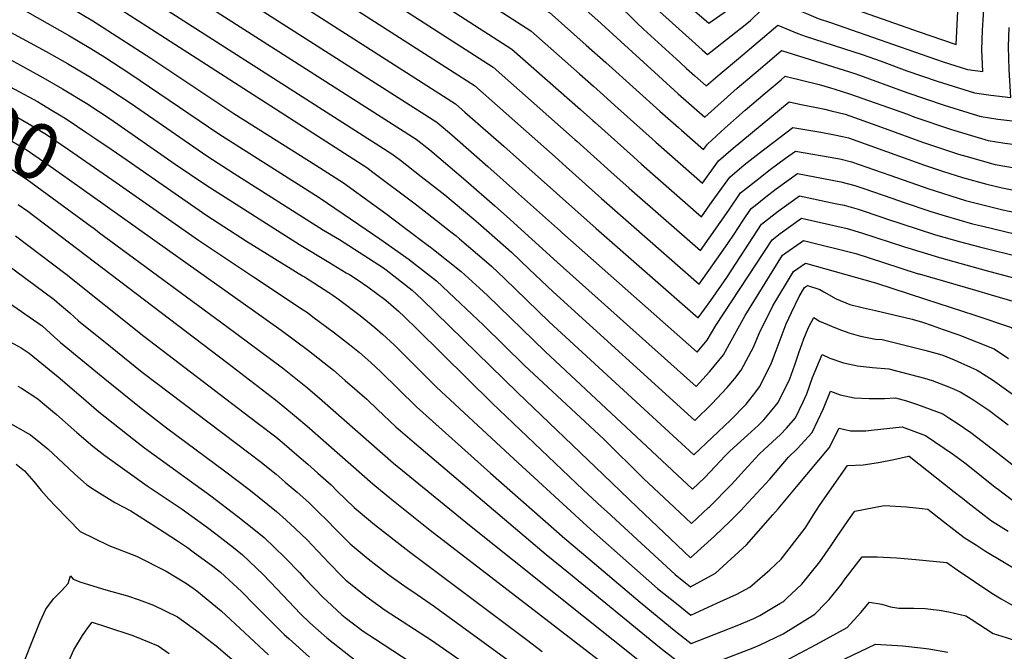
# Model space of a CAD drawing. Units: inches. Extents: x 2583181 to 2588623, y 1545102 to 1550527.
# Drawn here: x 2583435 to 2583941, y 1546185 to 1546510 of the extents above; entities that cross this region are included whole.
import ezdxf
from ezdxf.enums import TextEntityAlignment as Align

# ---------------------------------------------------------------- set-up
doc = ezdxf.new("R2010")
doc.units = ezdxf.units.IN
doc.header["$MEASUREMENT"] = 0
doc.layers.add('tile_2467_26_contour_10ft', color=101, linetype='Continuous')
doc.styles.add('Arial', font='arial.ttf')

msp = doc.modelspace()

# ---------------------------------------------------------------- linework, layer by layer
at = {"layer": 'tile_2467_26_contour_10ft'}
msp.add_line((2583478.57, 1546414.28, 7800), (2583511.86, 1546390.66, 7800), dxfattribs=at)
for points, elevation in [([(2583390.11, 1546731.46), (2583411.2, 1546717.2), (2583414.3, 1546715.14), (2583428.62, 1546705.82), (2583444.2, 1546697.37), (2583503.74, 1546665.82), (2583546, 1546644.2), (2583576.38, 1546627.66), (2583585.33, 1546622.46), (2583605.71, 1546609.86), (2583670.93, 1546567.77), (2583722.46, 1546536), (2583741.27, 1546518.72), (2583752.03, 1546507.98), (2583755.49, 1546504.81), (2583772.43, 1546489.38), (2583774.17, 1546487.8)], 7620), ([(2583382.32, 1546721.94), (2583422.02, 1546696.28), (2583484.11, 1546662.38), (2583541.45, 1546632.73), (2583556.59, 1546624.48), (2583561.66, 1546621.6), (2583568.98, 1546617.41), (2583590.54, 1546604.09), (2583599.21, 1546598.56), (2583650.41, 1546565.27), (2583714.69, 1546524.77), (2583733.67, 1546507.68), (2583743.91, 1546498.44), (2583763.16, 1546480.83)], 7630), ([(2583374.7, 1546712.61), (2583383.57, 1546707.3), (2583386.71, 1546705.27), (2583415.52, 1546686.87), (2583476.95, 1546652.42), (2583522.99, 1546628.63), (2583540.12, 1546619.4), (2583552.55, 1546612.34), (2583560.04, 1546607.74), (2583575.29, 1546598.3), (2583597.04, 1546584.3), (2583706.93, 1546513.54), (2583726.06, 1546496.58), (2583736.08, 1546487.7), (2583751.77, 1546473.63)], 7640), ([(2583366.76, 1546702.91), (2583369.81, 1546701.11), (2583373.93, 1546698.79), (2583387.8, 1546690.75), (2583409.04, 1546677.5), (2583469.79, 1546642.45), (2583485.57, 1546634.01), (2583517.41, 1546617.52), (2583532.18, 1546609.36), (2583535.96, 1546607.22), (2583546.51, 1546600.83), (2583558.85, 1546593.23), (2583563.5, 1546590.24), (2583697.51, 1546503.92), (2583722.6, 1546481.79), (2583729.73, 1546475.51), (2583734.96, 1546470.88), (2583740.85, 1546465.58)], 7650), ([(2583358.87, 1546693.26), (2583378.15, 1546682.25), (2583388.65, 1546676.23), (2583392, 1546674.29), (2583402.35, 1546667.83), (2583462.6, 1546632.44), (2583478.3, 1546623.89), (2583509.74, 1546607.23), (2583524.74, 1546598.76), (2583543.18, 1546587.6), (2583564.83, 1546573.75), (2583687.85, 1546494.53), (2583723.09, 1546463.45), (2583729.55, 1546457.73), (2583730.62, 1546456.77)], 7660), ([(2583352.56, 1546682.39), (2583382.36, 1546665.78), (2583455.34, 1546622.35), (2583501.04, 1546597.21), (2583516.05, 1546588.75), (2583530.67, 1546579.86), (2583548.63, 1546568.49), (2583550.54, 1546567.26), (2583678.19, 1546485.14), (2583720.32, 1546447.9)], 7670), ([(2583346.39, 1546671.63), (2583386.61, 1546649.16), (2583456.54, 1546607.21), (2583507.29, 1546578.65), (2583520.73, 1546570.47), (2583536.13, 1546560.72), (2583668.53, 1546475.76), (2583710.01, 1546439.02)], 7680), ([(2583340.06, 1546660.59), (2583374.74, 1546641.66), (2583404.74, 1546624.44), (2583461.24, 1546589.89), (2583498.53, 1546568.57), (2583511.95, 1546560.35), (2583525.2, 1546551.95), (2583658.88, 1546466.37), (2583663.69, 1546462.15), (2583683.6, 1546444.66), (2583699.81, 1546430.24)], 7690), ([(2583334.03, 1546650.08), (2583334.72, 1546649.73), (2583381.81, 1546623.37), (2583422.95, 1546599.37), (2583465.99, 1546572.36), (2583502.59, 1546550.6), (2583516.61, 1546541.69), (2583649.22, 1546456.98), (2583656.94, 1546450.34), (2583668.46, 1546440.35), (2583675.5, 1546434.16), (2583689.67, 1546421.51)], 7700), ([(2583327.87, 1546639.34), (2583330.07, 1546638.18), (2583385.67, 1546606.62), (2583413.36, 1546590.72), (2583426.87, 1546582.72), (2583494.5, 1546540.25), (2583507.73, 1546531.83), (2583638.6, 1546448.23), (2583645.54, 1546442.75), (2583664.15, 1546426.94), (2583679.07, 1546413.88)], 7710), ([(2583321.62, 1546628.44), (2583325.35, 1546626.46), (2583376.24, 1546597.29), (2583417.82, 1546573.25), (2583432.12, 1546564.63), (2583498.11, 1546522.61), (2583626.13, 1546440.73), (2583630.54, 1546437.39), (2583641.2, 1546429.07), (2583653.29, 1546419.62), (2583668.22, 1546407.01)], 7720), ([(2583315.34, 1546617.48), (2583320.54, 1546614.49), (2583420.09, 1546556.33), (2583487.19, 1546514.47), (2583500.07, 1546506.23), (2583613.66, 1546433.23), (2583615.63, 1546431.79), (2583638.06, 1546414.97), (2583644.26, 1546410.18), (2583657.14, 1546400)], 7730), ([(2583308.87, 1546606.2), (2583313.97, 1546603.24), (2583472.22, 1546508.97), (2583502.12, 1546489.93), (2583544.79, 1546461.43), (2583586.89, 1546434.82), (2583601.18, 1546425.73), (2583616.82, 1546414.41), (2583622.94, 1546409.96), (2583632.31, 1546402.99), (2583645.42, 1546393), (2583645.71, 1546392.77)], 7740), ([(2583302.02, 1546594.25), (2583309.28, 1546589.91), (2583374.49, 1546550.06), (2583460.22, 1546501.26), (2583471.2, 1546494.81), (2583478.37, 1546490.3), (2583491.32, 1546482), (2583537.11, 1546450.98), (2583588.71, 1546418.23), (2583609.12, 1546404.25), (2583619.81, 1546396.93), (2583634.93, 1546386.3), (2583635.18, 1546386.1)], 7750), ([(2583294.89, 1546581.81), (2583302.73, 1546577.07), (2583343.7, 1546551.29), (2583362.26, 1546540.28), (2583372.51, 1546534.25), (2583413.25, 1546512.15), (2583448.2, 1546493.32), (2583459.21, 1546487.17), (2583470.18, 1546480.65), (2583480.52, 1546474.07), (2583491.91, 1546466.48), (2583530.87, 1546439.66), (2583544.9, 1546430.58), (2583590.93, 1546401.4), (2583599.23, 1546396.53), (2583621.84, 1546381.93), (2583623.15, 1546380.91)], 7760), ([(2583717.44, 1546570.29), (2583737.99, 1546558.46), (2583750.24, 1546545.2), (2583758.24, 1546536.23), (2583764.67, 1546529.62), (2583768.57, 1546525.63), (2583789.08, 1546507.91), (2583798.76, 1546514.46), (2583801.69, 1546516.73), (2583806.64, 1546520.95), (2583810.46, 1546525.26), (2583813.45, 1546528.9), (2583820.79, 1546533.2), (2583844.54, 1546522.56), (2583855.78, 1546517.98), (2583897.36, 1546503.45), (2583908.91, 1546499.44), (2583916.3, 1546496.94), (2583918.24, 1546534.44)], 7600), ([(2583294.04, 1546565.11), (2583296.03, 1546563.92), (2583325.1, 1546545.5), (2583339.85, 1546536.23), (2583360.31, 1546524.5), (2583373.98, 1546517.2), (2583389.89, 1546508.93), (2583401.82, 1546503.21), (2583423.49, 1546492.44), (2583435.01, 1546486.27), (2583446.49, 1546479.93), (2583456.67, 1546474.08), (2583469.16, 1546466.45), (2583481.16, 1546458.58), (2583514.63, 1546435.31), (2583530.92, 1546424.29), (2583578.5, 1546393.93), (2583593.74, 1546384.93), (2583602.66, 1546379.49)], 7770), ([(2583710.21, 1546559.32), (2583730.22, 1546547.23), (2583738.59, 1546539.38), (2583750, 1546527.42), (2583760.35, 1546516.86), (2583785.75, 1546494.13)], 7610), ([(2583299.58, 1546543.87), (2583333.1, 1546523.46), (2583348.21, 1546514.83), (2583349.3, 1546514.24), (2583361.96, 1546507.82), (2583379.72, 1546499.5), (2583390.5, 1546494.62), (2583411.66, 1546484.51), (2583432.26, 1546473.81), (2583443.74, 1546467.48), (2583445.95, 1546466.2), (2583451.39, 1546462.92)], 7780), ([(2583790.14, 1546493.1), (2583798.22, 1546499.37), (2583807.86, 1546506.96), (2583810.57, 1546509.23), (2583816.22, 1546514.68), (2583822.71, 1546520.04), (2583834.27, 1546514.92), (2583839.44, 1546512.77), (2583845.42, 1546510.28), (2583851.64, 1546508.11), (2583905.69, 1546489.36), (2583909.67, 1546488.01), (2583922.21, 1546484.07), (2583930.15, 1546483.01), (2583929.65, 1546494.07), (2583929.98, 1546504.18), (2583930.86, 1546520.12)], 7610), ([(2583804.37, 1546489.75), (2583824.63, 1546506.88), (2583834.96, 1546502.49), (2583838.66, 1546501.19), (2583867.98, 1546491.77), (2583877.72, 1546488.26), (2583890.96, 1546483.39), (2583906.65, 1546477.97), (2583925.74, 1546472.03), (2583934.17, 1546470.81), (2583944.45, 1546469.63), (2583943.7, 1546484.01), (2583943.26, 1546495.72), (2583943.56, 1546505.69)], 7620), ([(2583348.5, 1546499.35), (2583350.64, 1546498.3), (2583385.64, 1546483.13), (2583399.81, 1546476.49), (2583411.3, 1546471.03), (2583418.05, 1546467.81), (2583421.66, 1546465.89), (2583429.57, 1546461.65), (2583440.99, 1546455.04), (2583448.45, 1546450.51), (2583459.78, 1546442.88), (2583484.24, 1546425.82)], 7790), ([(2583785.75, 1546494.13), (2583788.41, 1546491.75), (2583790.14, 1546493.1)], 7610), ([(2583818.05, 1546486.52), (2583819.11, 1546487.42), (2583826.56, 1546493.72), (2583829.3, 1546492.92), (2583864.79, 1546481.77), (2583890.99, 1546472.24), (2583910.25, 1546465.68), (2583927.29, 1546460.42), (2583929.31, 1546459.82), (2583937.77, 1546458.51), (2583954.46, 1546456.66), (2583958.75, 1546456.24), (2583957.74, 1546473.95), (2583957.19, 1546485.64), (2583957.02, 1546490.4)], 7630), ([(2583774.17, 1546487.8), (2583777.7, 1546484.59), (2583781.92, 1546480.77), (2583787.74, 1546475.6), (2583794.98, 1546481.81), (2583804.37, 1546489.75)], 7620), ([(2583342.5, 1546487.12), (2583342.62, 1546487.06), (2583353.79, 1546482.38), (2583367.82, 1546476.95), (2583372.98, 1546474.81), (2583406.23, 1546459.94), (2583410.81, 1546457.78), (2583415.34, 1546455.56), (2583424.7, 1546450.6), (2583426.85, 1546449.36), (2583437.94, 1546442.79), (2583449.17, 1546435.09), (2583460.26, 1546427.28), (2583478.57, 1546414.28)], 7800), ([(2583763.16, 1546480.83), (2583773.29, 1546471.57), (2583782.89, 1546463.07), (2583787.07, 1546459.44), (2583803.78, 1546474.37), (2583815.73, 1546484.57), (2583818.05, 1546486.52)], 7630), ([(2583751.77, 1546473.63), (2583764.01, 1546462.65), (2583773.47, 1546454.26), (2583775.11, 1546452.83), (2583786.44, 1546442.92), (2583788.4, 1546445.65), (2583797.44, 1546453.88), (2583807.75, 1546463.02), (2583818.11, 1546471.84), (2583826.35, 1546478.76)], 7640), ([(2583826.35, 1546478.76), (2583828.48, 1546480.56), (2583845.91, 1546476.32), (2583851.73, 1546474.6), (2583853.98, 1546473.91), (2583861.53, 1546471.57), (2583891.25, 1546460.98), (2583894.64, 1546459.75), (2583913.91, 1546453.16), (2583932.91, 1546447.51), (2583941.4, 1546446.08), (2583945.6, 1546445.57), (2583949.78, 1546445.08), (2583959.39, 1546444.15), (2583973.05, 1546442.85), (2583971.19, 1546474.32)], 7640), ([(2583336.61, 1546475.12), (2583340.09, 1546473.51), (2583343.22, 1546472.19), (2583349.08, 1546469.84), (2583385.39, 1546455.34), (2583399.58, 1546449.26), (2583410.38, 1546444.3), (2583412.61, 1546443.21), (2583424.05, 1546436.7), (2583427.15, 1546434.86), (2583438.4, 1546427.43), (2583471.89, 1546402.93), (2583472.71, 1546402.33)], 7810), ([(2583451.39, 1546462.92), (2583455.12, 1546460.67), (2583459.02, 1546458.28), (2583469.16, 1546451.51), (2583473.87, 1546448.36), (2583481.74, 1546443.06), (2583489.92, 1546437.38)], 7780), ([(2583740.85, 1546465.58), (2583759.92, 1546448.44), (2583761.94, 1546446.66), (2583785.89, 1546425.58), (2583794.18, 1546437.11), (2583801.64, 1546443.5), (2583830.4, 1546467.4), (2583835.76, 1546466.27)], 7650), ([(2583835.76, 1546466.27), (2583848.73, 1546463.54), (2583852.01, 1546462.77), (2583859.23, 1546460.99), (2583877.97, 1546454.33), (2583899.09, 1546446.71), (2583917.62, 1546440.51), (2583921.29, 1546439.43), (2583936.51, 1546435.22), (2583946.36, 1546433.37), (2583960.69, 1546431.45), (2583963.72, 1546431.17), (2583974.11, 1546430.37), (2583987.35, 1546429.47), (2583985.46, 1546458.33)], 7650), ([(2583730.62, 1546456.77), (2583750.34, 1546439.03), (2583754.52, 1546435.34), (2583785.34, 1546408.24), (2583790.83, 1546416.08), (2583799.96, 1546428.57), (2583807.38, 1546435.01), (2583815.08, 1546441.04), (2583832.33, 1546454.24), (2583846.72, 1546451.71)], 7660), ([(2583720.32, 1546447.9), (2583721.22, 1546447.11), (2583738.73, 1546431.37), (2583748.21, 1546423), (2583784.79, 1546390.9), (2583799.5, 1546411.73), (2583805.41, 1546420.51), (2583813.06, 1546426.62), (2583820.74, 1546432.67), (2583828.6, 1546438.47), (2583833.69, 1546442.1), (2583855.54, 1546438.24), (2583857.15, 1546437.87)], 7670), ([(2583846.72, 1546451.71), (2583853.73, 1546450.48), (2583857.9, 1546449.51), (2583860.9, 1546448.8), (2583880.52, 1546441.84), (2583900.13, 1546434.82), (2583909.86, 1546431.57), (2583919.66, 1546428.51), (2583932.22, 1546425.05), (2583940.06, 1546423.09), (2583951.43, 1546420.92), (2583957.12, 1546420), (2583971.73, 1546418.15), (2583981.58, 1546417.22), (2583988.63, 1546416.77), (2583993.38, 1546416.51), (2584001.65, 1546416.08), (2583999.61, 1546446.14)], 7660), ([(2583489.92, 1546437.38), (2583530.97, 1546408.89), (2583551.29, 1546395.72), (2583580.08, 1546377.92)], 7780), ([(2583710.01, 1546439.02), (2583715.77, 1546433.92), (2583733.88, 1546417.73), (2583736.59, 1546415.34), (2583749.25, 1546404.24), (2583784.24, 1546373.56), (2583793.3, 1546386.44), (2583798.95, 1546394.54), (2583802.11, 1546399.39), (2583806.67, 1546406.25), (2583810.85, 1546412.46), (2583812.95, 1546414.14), (2583818.53, 1546418.53), (2583823.82, 1546422.56), (2583834.73, 1546430.57), (2583857.06, 1546426.2), (2583864.25, 1546424.42), (2583868.34, 1546423.01)], 7680), ([(2583857.15, 1546437.87), (2583862.58, 1546436.61), (2583882.18, 1546429.71), (2583899.34, 1546423.6), (2583901.79, 1546422.79), (2583921.19, 1546416.7), (2583940.38, 1546411.9), (2583943.56, 1546411.14), (2583960.5, 1546408.43), (2583977.19, 1546406.59), (2583993.8, 1546405.05), (2584002.42, 1546404.36), (2584016.06, 1546403.95), (2584013.55, 1546434.14)], 7670), ([(2583699.81, 1546430.24), (2583731.21, 1546402.3), (2583783.69, 1546356.22), (2583790.12, 1546365.16), (2583798.4, 1546377.11), (2583807.61, 1546391.27), (2583816.27, 1546404.45), (2583824.85, 1546411.08), (2583835.77, 1546419.05), (2583854.21, 1546415.14), (2583858.71, 1546414.17), (2583865.93, 1546412.23), (2583878.59, 1546407.9), (2583880.09, 1546407.41)], 7690), ([(2583484.24, 1546425.82), (2583526.64, 1546396.26), (2583554.97, 1546377.42)], 7790), ([(2583868.34, 1546423.01), (2583883.84, 1546417.66), (2583889.04, 1546415.81), (2583903.4, 1546411.02), (2583910.67, 1546408.74), (2583924.8, 1546404.69), (2583929.36, 1546403.55), (2583947.02, 1546399.31), (2583963.91, 1546396.78), (2583980.61, 1546394.91), (2583990.11, 1546394.1), (2584030.58, 1546393.02), (2584029.49, 1546401.12), (2584028.23, 1546411.71), (2584027.37, 1546422.23)], 7680), ([(2583689.67, 1546421.51), (2583712.9, 1546400.79), (2583713.59, 1546400.18), (2583783.13, 1546338.7), (2583788.25, 1546344.8), (2583792.78, 1546352.28), (2583821.67, 1546396.47), (2583825.88, 1546399.71), (2583836.8, 1546407.52), (2583860.35, 1546402.27), (2583867.6, 1546400.05), (2583889.73, 1546392.88), (2583891.43, 1546392.36)], 7700), ([(2583433.88, 1546414.61), (2583438.75, 1546411.17), (2583541.65, 1546332.94), (2583566.23, 1546314.16), (2583570.08, 1546311.05), (2583577.03, 1546305.27), (2583582.38, 1546300.68), (2583616.28, 1546270.9), (2583626.02, 1546262.89), (2583645.79, 1546247.14), (2583703.05, 1546203.03)], 7820), ([(2583679.07, 1546413.88), (2583685.1, 1546408.6), (2583711.12, 1546384.95), (2583782.55, 1546321.05), (2583789.45, 1546328.5), (2583796.75, 1546337.32), (2583799.72, 1546342.9), (2583807.85, 1546357.58), (2583827.08, 1546388.47), (2583837.84, 1546395.99), (2583864.79, 1546389.32), (2583878.99, 1546384.75), (2583896.88, 1546378.97), (2583897.25, 1546378.86)], 7710), ([(2583668.22, 1546407.01), (2583671.85, 1546403.95), (2583687.54, 1546390.07), (2583696.69, 1546381.39), (2583709.04, 1546369.61), (2583781.97, 1546303.41), (2583790.69, 1546312.15), (2583798.65, 1546320.4), (2583802.43, 1546325.07), (2583805.85, 1546329.32), (2583812.13, 1546341.28), (2583814.96, 1546348.25), (2583821.98, 1546362.54), (2583832.7, 1546380.15), (2583838.88, 1546384.47), (2583874.83, 1546374.22), (2583900.55, 1546365.93)], 7720), ([(2583880.09, 1546407.41), (2583905.81, 1546399.07), (2583918.56, 1546395.38), (2583928.3, 1546392.75), (2583950.55, 1546387.25), (2583967.45, 1546384.71), (2583977.53, 1546383.62), (2583982.11, 1546383.51), (2584000.56, 1546383.63), (2584005.39, 1546383.88), (2584023.65, 1546382.98), (2584032.44, 1546382.5), (2584045.11, 1546382.1), (2584043.73, 1546391.97), (2584042.36, 1546402.49), (2584041.44, 1546410.11)], 7690), ([(2583472.71, 1546402.33), (2583475.77, 1546400.09), (2583541.21, 1546351.85), (2583569.86, 1546330.5), (2583582.61, 1546320.29), (2583588.91, 1546314.96), (2583626.99, 1546281.57), (2583666.06, 1546249.61), (2583710.23, 1546214.38)], 7810), ([(2583432.55, 1546398.55), (2583458.51, 1546378.77), (2583498.53, 1546346.84), (2583553.06, 1546305.29), (2583557.36, 1546302), (2583566.39, 1546295.01), (2583570.65, 1546291.44), (2583577.19, 1546285.87), (2583582.78, 1546280.95), (2583587.99, 1546276.35), (2583594.78, 1546270.35), (2583598.02, 1546267.18), (2583606.75, 1546258.82), (2583615.17, 1546251.73), (2583617.23, 1546250.03), (2583635, 1546236.05), (2583695.34, 1546190.85)], 7830), ([(2583657.14, 1546400), (2583659.15, 1546398.41), (2583660.87, 1546397.01), (2583674.71, 1546385.14), (2583677.29, 1546382.83), (2583684.02, 1546376.53), (2583706.96, 1546354.27), (2583781.4, 1546285.76), (2583800.32, 1546303.68), (2583808.3, 1546311.91), (2583812.04, 1546316.68), (2583815.32, 1546320.98), (2583821.43, 1546333.1), (2583823.69, 1546339.5), (2583828.87, 1546353.14), (2583831.67, 1546359.05), (2583835.61, 1546367.32), (2583838.33, 1546371.83), (2583839.92, 1546372.94), (2583846.26, 1546370.82), (2583848.22, 1546369.68), (2583854.62, 1546366.1), (2583861.64, 1546363.22), (2583868.77, 1546361.39), (2583874.8, 1546360.08), (2583893.77, 1546355.68), (2583899.03, 1546353.99), (2583904.03, 1546352.28)], 7730), ([(2583891.43, 1546392.36), (2583907.84, 1546387.26), (2583931.86, 1546380.59), (2583954.22, 1546374.71), (2583964.93, 1546373.12), (2583969.14, 1546372.81), (2583980.74, 1546372.7), (2583987.68, 1546372.91), (2583992.42, 1546373.23), (2583996.49, 1546373.61), (2584004.14, 1546373.99), (2584011.77, 1546373.5), (2584026.93, 1546372.3), (2584031.12, 1546372.07), (2584044.63, 1546371.33), (2584058.11, 1546371.1), (2584059.63, 1546371.17), (2584055.98, 1546397.59)], 7700), ([(2583645.71, 1546392.77), (2583647.47, 1546391.39), (2583661.7, 1546380.15), (2583671.15, 1546371.59), (2583675.25, 1546367.77), (2583704.87, 1546338.92), (2583780.82, 1546268.12), (2583787.06, 1546274.26), (2583797.68, 1546285.41), (2583799.99, 1546287.77), (2583807.29, 1546294.44), (2583809.05, 1546296.01), (2583814.69, 1546301.11), (2583817.47, 1546303.84), (2583820.91, 1546307.89), (2583824.73, 1546312.71), (2583830.75, 1546324.9), (2583833.33, 1546332.21), (2583835.43, 1546338.26), (2583837.98, 1546345.42), (2583840.46, 1546351.31), (2583843.12, 1546356.52), (2583846.08, 1546354.66), (2583852.28, 1546351.93), (2583856.05, 1546350.43), (2583861.16, 1546348.56), (2583867.22, 1546346.85), (2583874.92, 1546345.34), (2583878.26, 1546345.1), (2583889.28, 1546342.48), (2583900.33, 1546339.74), (2583907.78, 1546337.55)], 7740), ([(2583417.78, 1546391.29), (2583452.43, 1546365.7), (2583455.17, 1546363.35), (2583460.37, 1546358.88), (2583464.96, 1546354.83), (2583481.33, 1546341.52), (2583497.7, 1546328.33), (2583553.22, 1546286.33), (2583558.15, 1546282.51), (2583566.54, 1546275.86), (2583571.23, 1546271.86), (2583577.35, 1546266.56), (2583583.29, 1546261.31), (2583587.22, 1546257.54), (2583593.85, 1546251.02), (2583595.91, 1546248.82), (2583604.59, 1546240.04), (2583613.89, 1546232.37), (2583623.86, 1546224.59), (2583625.73, 1546223.23), (2583633.87, 1546217.47), (2583636.87, 1546215.54), (2583648.01, 1546207.9), (2583687.76, 1546178.87)], 7840), ([(2583511.86, 1546390.66), (2583554.96, 1546360.08), (2583569.2, 1546349.9), (2583583.23, 1546339.57), (2583595.98, 1546329.36), (2583602.1, 1546324.12), (2583608.23, 1546318.8), (2583613.13, 1546314.46), (2583618.7, 1546309.12), (2583628.15, 1546300.2), (2583637.67, 1546292.02), (2583705.49, 1546234.59), (2583717.05, 1546225.15)], 7800), ([(2583635.18, 1546386.1), (2583649.08, 1546375.31), (2583658.27, 1546366.64), (2583667.44, 1546357.98), (2583673.17, 1546352.51), (2583694.25, 1546331.71), (2583735.08, 1546293.85), (2583755.61, 1546273.73), (2583771.48, 1546258.75)], 7750), ([(2583897.25, 1546378.86), (2583926.28, 1546370.54), (2583934.29, 1546368.19), (2583953.67, 1546362.46), (2583957.95, 1546359.3), (2583960.75, 1546362.07), (2583967.72, 1546361.55), (2583974.16, 1546361.64), (2583979.36, 1546361.8), (2583983.88, 1546362.41), (2584002.87, 1546363.98), (2584007.15, 1546363.7), (2584022.12, 1546362.5), (2584029.78, 1546361.55), (2584055.38, 1546359.39), (2584070.12, 1546359.99), (2584074.15, 1546360.25), (2584070.7, 1546384.91)], 7710), ([(2583554.97, 1546377.42), (2583580.51, 1546360.44), (2583582.6, 1546358.98), (2583585.48, 1546356.88), (2583596.64, 1546348.66), (2583604.22, 1546342.57), (2583609.35, 1546338.42), (2583615.29, 1546333.25), (2583620.16, 1546328.7), (2583629.42, 1546319.61), (2583638.75, 1546310.57), (2583676.89, 1546276.49), (2583715.11, 1546242.87), (2583723.66, 1546235.6)], 7790), ([(2583580.08, 1546377.92), (2583581.07, 1546377.31), (2583593.69, 1546369.36), (2583595.78, 1546367.92), (2583598.6, 1546365.87), (2583609.78, 1546357.57), (2583617.37, 1546351.37), (2583621.3, 1546347.98), (2583627.34, 1546342.35), (2583649.09, 1546320.68), (2583686.75, 1546285.58), (2583724.56, 1546250.98), (2583730.22, 1546245.97)], 7780), ([(2583602.66, 1546379.49), (2583604.21, 1546378.55), (2583608.67, 1546375.75), (2583613.69, 1546372.23), (2583623.03, 1546365.31), (2583629.44, 1546359.79), (2583632.61, 1546356.8), (2583639.32, 1546350.26), (2583677.68, 1546312.4), (2583724.48, 1546267.88), (2583733.98, 1546259.08), (2583736.85, 1546256.44)], 7770), ([(2583623.15, 1546380.91), (2583636.58, 1546370.51), (2583641.45, 1546365.93), (2583690.8, 1546317.66), (2583734.87, 1546275.47), (2583752.5, 1546258.69)], 7760), ([(2583900.55, 1546365.93), (2583925.96, 1546357.74), (2583944.83, 1546351.37), (2583950.15, 1546347.59), (2583951.9, 1546346.31), (2583961.59, 1546339), (2583963.1, 1546341.13), (2583967.19, 1546346.15), (2583971.89, 1546350.56), (2583993.14, 1546352.84), (2584001.55, 1546353.57), (2584010.25, 1546353.02), (2584031.57, 1546350.77), (2584040.63, 1546348.98), (2584052.64, 1546347.66), (2584067.32, 1546347.97), (2584082.12, 1546348.79), (2584088.67, 1546349.32), (2584085.33, 1546372.31)], 7720), ([(2583426.69, 1546365.74), (2583446.16, 1546352.2), (2583452.3, 1546346.51), (2583455.7, 1546343.6), (2583478.39, 1546324.94), (2583496.26, 1546310.55), (2583510.21, 1546299.68), (2583540.05, 1546277.55), (2583553.37, 1546267.44), (2583566.7, 1546256.67), (2583571.79, 1546252.26), (2583576.42, 1546247.91), (2583582.49, 1546242.08), (2583585.13, 1546239.31), (2583593.77, 1546230.14), (2583600.04, 1546223.85), (2583602.46, 1546221.43), (2583609.14, 1546216.01), (2583612.72, 1546213.13), (2583622.7, 1546205.98), (2583646.46, 1546190.55), (2583680.23, 1546166.97)], 7850), ([(2583904.03, 1546352.28), (2583909.73, 1546350.33), (2583917.79, 1546347.49), (2583935.99, 1546340.27), (2583943.21, 1546335.4)], 7730), ([(2583420.09, 1546349.09), (2583435.37, 1546340.88), (2583439.59, 1546338.08), (2583454.37, 1546325.98), (2583466.19, 1546315.76), (2583475.38, 1546307.98), (2583493.28, 1546293.73), (2583498.83, 1546289.44), (2583533.03, 1546264.71), (2583546.93, 1546254.17), (2583555.05, 1546247.61), (2583560.37, 1546243.26), (2583571.1, 1546233.11), (2583578.73, 1546225.08), (2583581.21, 1546222.46), (2583590.99, 1546212.24), (2583592.76, 1546210.57), (2583600.41, 1546203.56), (2583602.1, 1546202.2), (2583611.39, 1546195.16), (2583617.59, 1546191.06), (2583671.13, 1546156.11)], 7860), ([(2583789.05, 1546258.8), (2583789.41, 1546259.13), (2583800.65, 1546270.44), (2583802.73, 1546272.61), (2583805.66, 1546275.94), (2583814.99, 1546286.2), (2583817.55, 1546288.52), (2583826.01, 1546296.33), (2583829.12, 1546299.59), (2583833.67, 1546304.85), (2583837.7, 1546313.06), (2583839.55, 1546317.15), (2583842.5, 1546325.64), (2583847.46, 1546337.52), (2583851.38, 1546335.62), (2583858.45, 1546333.18), (2583865.6, 1546331.61), (2583873.41, 1546330.71), (2583881.71, 1546330.13), (2583900.13, 1546325.33), (2583903.94, 1546324.1), (2583912.01, 1546320.96)], 7750), ([(2583907.78, 1546337.55), (2583909.48, 1546337.06), (2583911.54, 1546336.26), (2583915.3, 1546334.62), (2583927.25, 1546329.31), (2583935, 1546324.43), (2583945.82, 1546316.63)], 7740), ([(2583433.66, 1546321.23), (2583435.52, 1546320.17), (2583443.89, 1546314.66), (2583446.29, 1546312.66), (2583453.63, 1546306.53), (2583464.02, 1546297.24), (2583472.24, 1546290.27), (2583478.47, 1546285.51), (2583500.26, 1546269.82), (2583518.2, 1546257.82), (2583531.31, 1546248.47), (2583535.59, 1546245.24), (2583544.54, 1546238.19), (2583549.17, 1546234.45), (2583559.93, 1546224.31), (2583566.89, 1546216.92), (2583579.05, 1546204.11), (2583583.93, 1546199.51), (2583592.57, 1546191.69), (2583599.07, 1546186.53), (2583607.14, 1546180.23)], 7870), ([(2583912.01, 1546320.96), (2583915.38, 1546319.65), (2583918.47, 1546318.3), (2583924.36, 1546314.61), (2583933.17, 1546308.87), (2583943.18, 1546301.19)], 7750), ([(2583807.07, 1546258.85), (2583818.36, 1546270.97), (2583820.5, 1546273.39), (2583830.09, 1546284.61), (2583834.5, 1546288.86), (2583842.29, 1546297.26), (2583848.06, 1546309.66), (2583851.8, 1546318.52), (2583856.7, 1546316.78), (2583863.86, 1546315.23), (2583871.67, 1546314.75), (2583879.53, 1546314.8), (2583885.17, 1546315.15), (2583890.75, 1546313.55), (2583896.4, 1546311.64), (2583909.47, 1546307), (2583912.66, 1546304.92), (2583916.81, 1546302.12)], 7760), ([(2583429.95, 1546301.93), (2583440.19, 1546296.1), (2583445.44, 1546291.92), (2583449.11, 1546288.98), (2583457.24, 1546281.41), (2583462.86, 1546275.99), (2583469.17, 1546270.38), (2583473.18, 1546267.85), (2583483.61, 1546261.34), (2583491.8, 1546257.07), (2583508.98, 1546246), (2583515.79, 1546241.56), (2583520.92, 1546238.14), (2583523.89, 1546236.03), (2583534.07, 1546228.51), (2583537.85, 1546225.53), (2583548.79, 1546215.55), (2583555.37, 1546208.7), (2583570.68, 1546193.5), (2583573.19, 1546191.2), (2583583.73, 1546181.75)], 7880), ([(2583916.81, 1546302.12), (2583923.95, 1546297.31), (2583937.72, 1546286.72), (2583950.72, 1546276.51)], 7760), ([(2583824.76, 1546258.12), (2583834.27, 1546269.3), (2583851.1, 1546289.51), (2583856.14, 1546299.51), (2583862.06, 1546298.23), (2583869.91, 1546298.22), (2583872.66, 1546298.58), (2583888.63, 1546300.18), (2583900.54, 1546295.79), (2583914.99, 1546286.06), (2583920.77, 1546281.69), (2583922.34, 1546280.45)], 7770), ([(2583844.2, 1546256.79), (2583846.43, 1546260.23), (2583860.46, 1546280.29), (2583868.5, 1546280.69), (2583876.41, 1546281.86), (2583884.26, 1546283.45), (2583891.85, 1546285.16), (2583892.08, 1546285.21), (2583892.1, 1546285.2), (2583892.12, 1546285.19), (2583915.38, 1546266.88)], 7780), ([(2583432.88, 1546281.02), (2583437.16, 1546277.53), (2583441.86, 1546272.06), (2583445.72, 1546267.53), (2583449.62, 1546263.05), (2583453.24, 1546259.26), (2583465.71, 1546246.36), (2583480.44, 1546239.26), (2583494.74, 1546233.66), (2583510.02, 1546226.01), (2583520.41, 1546219.65), (2583523.8, 1546217.33), (2583525.67, 1546215.95), (2583538.23, 1546205.58), (2583550.46, 1546194.34), (2583562.62, 1546183.01)], 7890), ([(2583922.34, 1546280.45), (2583936.47, 1546269.27), (2583938.19, 1546267.94), (2583948.29, 1546260.25)], 7770), ([(2583915.38, 1546266.88), (2583918.96, 1546264.07), (2583923.85, 1546260.17), (2583934.61, 1546251.93), (2583943.19, 1546246.66)], 7780), ([(2583723.66, 1546235.6), (2583753.74, 1546210.01), (2583769.35, 1546197.25), (2583773.07, 1546194.3), (2583780.05, 1546188.88), (2583803.65, 1546198.08), (2583812.32, 1546201.6), (2583815.44, 1546203.17), (2583825.59, 1546209.29), (2583827.21, 1546210.28), (2583827.64, 1546210.55), (2583829.12, 1546211.93), (2583836.94, 1546219.31), (2583846.21, 1546230.73), (2583851.79, 1546238.73), (2583855.2, 1546243.91), (2583860.52, 1546251.59), (2583863.25, 1546255.47)], 7790), ([(2583730.22, 1546245.97), (2583762.78, 1546217.14), (2583769.19, 1546211.88), (2583772.45, 1546209.29), (2583779.89, 1546203.38), (2583793.24, 1546209.49), (2583803.47, 1546214.22), (2583810.3, 1546217.72), (2583820.45, 1546226.66), (2583826.42, 1546232.15), (2583838.64, 1546248.19), (2583844.2, 1546256.79)], 7780), ([(2583736.85, 1546256.44), (2583771.77, 1546224.23), (2583779.73, 1546217.89), (2583792.62, 1546225.03), (2583808.54, 1546239.54), (2583822.13, 1546255.02), (2583824.76, 1546258.12)], 7770), ([(2583752.5, 1546258.69), (2583779.67, 1546232.83), (2583792.04, 1546243.98), (2583800.04, 1546251.71), (2583805.73, 1546257.42), (2583807.07, 1546258.85)], 7760), ([(2583771.48, 1546258.75), (2583780.25, 1546250.48), (2583789.05, 1546258.8)], 7750), ([(2583863.25, 1546255.47), (2583864.23, 1546256.87), (2583879.36, 1546259.79), (2583890.87, 1546259.13), (2583898.94, 1546258.17)], 7790), ([(2583898.94, 1546258.17), (2583901.83, 1546257.82), (2583909.77, 1546251.6), (2583920.55, 1546243.38), (2583926.78, 1546239.35), (2583931.53, 1546236.28), (2583948.36, 1546226.11)], 7790), ([(2583780.21, 1546174.37), (2583811.9, 1546186.5), (2583815.61, 1546188.09), (2583823.47, 1546191.9), (2583827.4, 1546193.83), (2583843.71, 1546203.91), (2583849.56, 1546209.92), (2583851, 1546211.44), (2583857.35, 1546219.36), (2583858.83, 1546221.41), (2583868, 1546233.44), (2583875.73, 1546233.33), (2583885.73, 1546232.81), (2583895.57, 1546232.07), (2583911.58, 1546230.42), (2583916.92, 1546226.61), (2583934.78, 1546214.76), (2583939.54, 1546211.8), (2583951.58, 1546204.89)], 7800), ([(2583717.05, 1546225.15), (2583763.78, 1546186.96), (2583773.65, 1546179.27)], 7800), ([(2583433.75, 1546171.3), (2583445.08, 1546200.16), (2583448.03, 1546206.41), (2583452.02, 1546211.78), (2583456.11, 1546215.97), (2583459.52, 1546219.68), (2583460.71, 1546223.53), (2583462.2, 1546221.91), (2583466.1, 1546220.41), (2583478.92, 1546216.42), (2583490.03, 1546213.24), (2583496.16, 1546211.25), (2583503.43, 1546208.58), (2583515.83, 1546202.43), (2583526.98, 1546194.45), (2583531.25, 1546191.08), (2583535.66, 1546187.56), (2583565.97, 1546161.78)], 7900), ([(2583710.23, 1546214.38), (2583754.34, 1546179.19)], 7810), ([(2583827.55, 1546179.45), (2583844.43, 1546188.32), (2583860.37, 1546197.02), (2583867.41, 1546204.66), (2583871.77, 1546210.01), (2583878.06, 1546209), (2583882.62, 1546207.71), (2583886.95, 1546207.02), (2583894.54, 1546206.99), (2583900.37, 1546206.85), (2583907.61, 1546205.92), (2583912.59, 1546205.11), (2583921.34, 1546203.02), (2583924, 1546201.24), (2583935.45, 1546193.93), (2583942.1, 1546191.9), (2583949.48, 1546189.51), (2583959.67, 1546185.71), (2583962.74, 1546184.55)], 7810), ([(2583455.43, 1546169.55), (2583462.52, 1546185.46), (2583466.95, 1546192.9), (2583469.71, 1546196.87), (2583471.95, 1546199.71), (2583479.34, 1546197.4), (2583492.84, 1546192.89), (2583505.78, 1546187.54), (2583511.51, 1546183.69)], 7910), ([(2583703.05, 1546203.03), (2583754.68, 1546163.26)], 7820), ([(2583695.34, 1546190.85), (2583703.46, 1546184.77)], 7830), ([(2583851.28, 1546177.21), (2583874.93, 1546188.43), (2583888.94, 1546187.64), (2583899.61, 1546186.44), (2583902.23, 1546186.12), (2583912.09, 1546184.4)], 7820)]:
    msp.add_lwpolyline(points, dxfattribs=dict(at, elevation=elevation))

# ---------------------------------------------------------------- texts
at = {"color": 18, "style": 'Arial'}
msp.add_text('7800', height=28.8, rotation=-26.1464, dxfattribs=at).set_placement((2583413.39, 1546456.51), align=Align.MIDDLE_CENTER)

doc.saveas('drawing.dxf')
